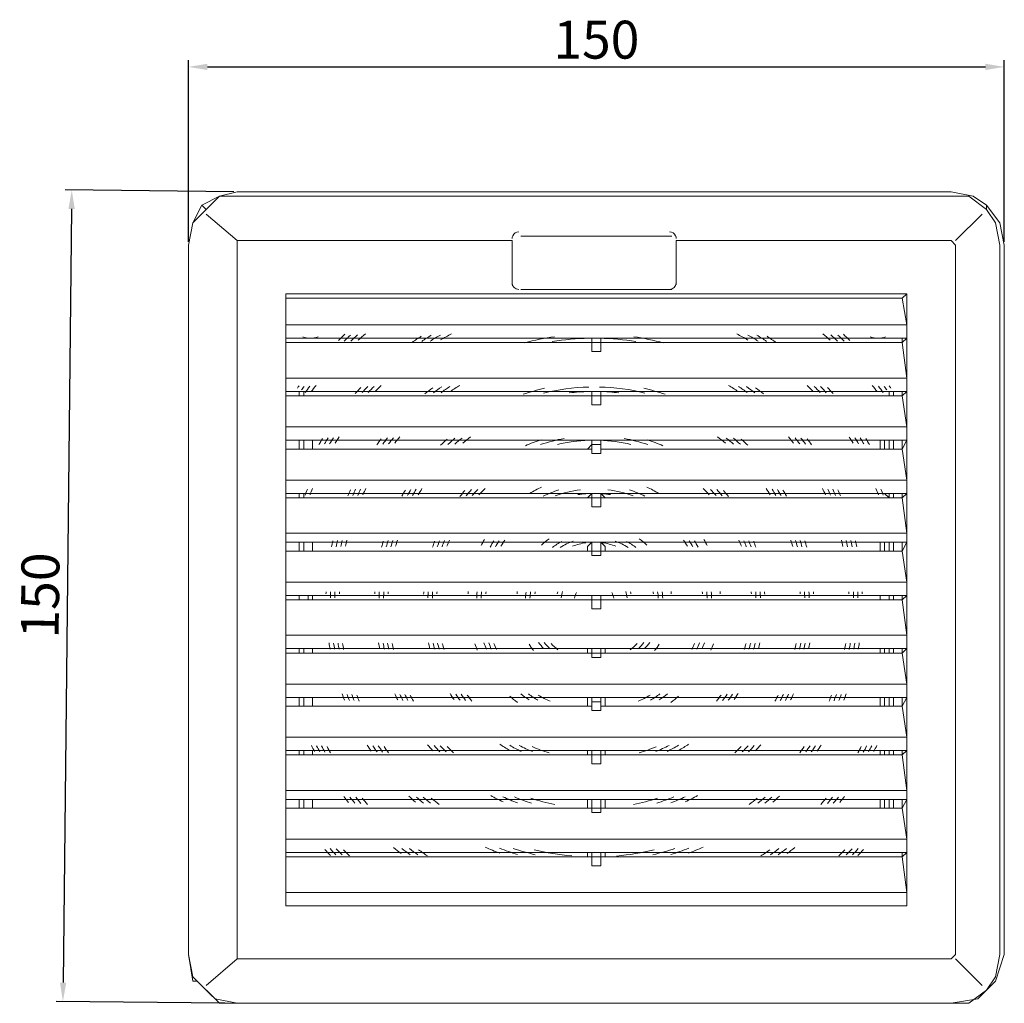
# Model space of a CAD drawing. Units: millimetres. Extents: x -196 to 285, y 72 to 264.
# Drawn here: x -196 to -14, y 72 to 254 of the extents above; entities that cross this region are included whole.
import ezdxf

# ---------------------------------------------------------------- set-up
doc = ezdxf.new("R2010")
doc.units = ezdxf.units.MM
doc.layers.get('0').update_dxf_attribs({"color": 255})
doc.styles.get("Standard").update_dxf_attribs({"font": 'win_eskd.shx', "width": 0.8, "oblique": 15, "bigfont": 'b_eskd.shx'})
doc.dimstyles.new('ISO-25', dxfattribs={"dimtxt": 3.5, "dimasz": 3.5, "dimexe": 1.25, "dimexo": 0.625, "dimtad": 1, "dimtxsty": 'Standard', "dimcen": 2.5, "dimadec": 0, "dimazin": 0, "dimtfac": 1, "dimtmove": 0, "dimatfit": 3, "dimfxl": 0, "dimarcsym": 0})

# ---------------------------------------------------------------- blocks, each defined once
blk = doc.blocks.new('*D2')
at = {"color": 0, "lineweight": -2}
for p, q in [((-164.62, 212.79), (-164.62, 246.33)), ((-13.92, 212.79), (-13.92, 246.33)), ((-161.12, 245.08), (-17.42, 245.08))]:
    blk.add_line(p, q, dxfattribs=at)
at = {"color": 0}
for points in [[(-161.12, 245.66), (-161.12, 244.5), (-164.62, 245.08)], [(-17.42, 245.66), (-17.42, 244.5), (-13.92, 245.08)]]:
    blk.add_solid(points, dxfattribs=at)
at = {"layer": 'Defpoints', "color": 0}
for p in [(-13.92, 245.08), (-164.62, 212.17), (-13.92, 212.17)]:
    blk.add_point(p, dxfattribs=at)
at = {"color": 0, "insert": (-89.27, 249.2), "char_height": 7, "attachment_point": 5, "rotation": 359.9999}
blk.add_mtext('150', dxfattribs=at)
blk = doc.blocks.new('*D3')
at = {"color": 0, "lineweight": -2}
for p, q in [((-156.24, 222), (-187.42, 222.34)), ((-186.21, 218.83), (-187.77, 75.94)), ((-157.88, 72.11), (-189.06, 72.45))]:
    blk.add_line(p, q, dxfattribs=at)
at = {"color": 0}
for points in [[(-186.79, 218.84), (-185.62, 218.82), (-186.17, 222.33)], [(-188.35, 75.95), (-187.19, 75.93), (-187.81, 72.44)]]:
    blk.add_solid(points, dxfattribs=at)
at = {"layer": 'Defpoints', "color": 0}
for p in [(-155.61, 221.99), (-187.81, 72.44), (-157.25, 72.11)]:
    blk.add_point(p, dxfattribs=at)
at = {"color": 0, "insert": (-191.11, 147.43), "char_height": 7, "attachment_point": 5, "rotation": 89.3738}
blk.add_mtext('150', dxfattribs=at)

msp = doc.modelspace()

# ---------------------------------------------------------------- linework, layer by layer
at = {"color": 0, "lineweight": 0, "flags": 128}
for points in [[(-164.622, 212.165), (-163.803, 216.261), (-162.165, 219.537), (-158.889, 221.175), (-155.613, 221.994)], [(-23.744, 221.994), (-155.613, 221.994)], [(-13.916, 212.165), (-14.735, 216.261), (-17.192, 219.537), (-19.65, 221.175), (-23.745, 221.994)], [(-155.613, 221.175), (-158.889, 221.175), (-161.346, 218.718), (-163.803, 216.261), (-164.622, 212.165)], [(-23.744, 221.175), (-155.613, 221.175)], [(-23.744, 221.175), (-20.468, 221.175), (-17.192, 218.718), (-15.554, 216.261), (-14.735, 212.165)], [(-162.165, 219.537), (-161.346, 218.718)], [(-17.192, 218.718), (-17.192, 219.537)], [(-155.613, 212.984), (-161.346, 217.899)], [(-18.011, 217.899), (-22.926, 212.985)], [(-155.613, 212.984), (-104.831, 212.984), (-104.831, 204.794)], [(-155.613, 212.984), (-155.613, 212.165)], [(-103.193, 213.803), (-75.345, 213.803)], [(-74.526, 204.794), (-74.526, 212.985), (-23.745, 212.985)], [(-23.744, 212.984), (-22.925, 212.165)], [(-164.622, 81.117), (-164.622, 212.166)], [(-164.622, 212.165), (-164.622, 81.116)], [(-155.613, 212.165), (-155.613, 81.116)], [(-22.925, 212.165), (-22.925, 81.116)], [(-14.735, 81.117), (-14.735, 212.166)], [(-13.916, 81.117), (-13.916, 212.166)], [(-75.345, 203.975), (-103.193, 203.975)], [(-146.603, 203.156), (-146.603, 202.337), (-146.603, 197.423), (-146.603, 194.966), (-146.603, 194.146), (-146.603, 187.594), (-146.603, 185.137), (-146.603, 184.318), (-146.603, 178.584), (-146.603, 176.127), (-146.603, 174.489), (-146.603, 168.756), (-146.603, 166.299), (-146.603, 165.479), (-146.603, 158.927), (-146.603, 157.289), (-146.603, 155.651), (-146.603, 149.917), (-146.603, 147.46), (-146.603, 146.641), (-146.603, 140.089), (-146.603, 137.632), (-146.603, 136.813), (-146.603, 131.079), (-146.603, 128.622), (-146.603, 126.984), (-146.603, 121.25), (-146.603, 118.793), (-146.603, 117.974), (-146.603, 111.422), (-146.603, 109.784), (-146.603, 108.146)], [(-146.603, 108.145), (-146.603, 102.412), (-146.603, 99.955), (-146.603, 99.136), (-146.603, 92.583), (-146.603, 90.126), (-146.603, 90.126), (-146.603, 203.156), (-31.935, 203.156), (-31.935, 90.126), (-146.603, 90.126)], [(-32.754, 202.337), (-88.45, 202.337), (-90.088, 202.337), (-146.603, 202.337)], [(-90.088, 202.337), (-90.088, 202.337)], [(-90.088, 202.337), (-88.45, 202.337)], [(-88.45, 202.337), (-88.45, 202.337)], [(-31.935, 203.156), (-32.754, 202.337), (-31.935, 197.423), (-31.935, 194.966), (-32.754, 194.146), (-31.935, 187.594), (-31.935, 185.137), (-32.754, 184.318), (-31.935, 178.584), (-31.935, 176.127), (-32.754, 174.489), (-31.935, 168.756), (-31.935, 166.299), (-32.754, 165.479), (-31.935, 158.927), (-31.935, 157.289), (-32.754, 155.651), (-31.935, 149.917), (-31.935, 147.46), (-32.754, 146.641), (-31.935, 140.089), (-31.935, 137.632), (-32.754, 136.813), (-31.935, 131.079), (-31.935, 128.622), (-32.754, 126.984), (-31.935, 121.25), (-31.935, 118.793), (-32.754, 117.974), (-31.935, 111.422), (-31.935, 109.784), (-32.754, 108.146)], [(-146.603, 197.423), (-31.935, 197.423)], [(-88.45, 194.965), (-90.088, 194.965), (-146.603, 194.965), (-146.603, 194.146)], [(-146.603, 194.965), (-146.603, 194.965)], [(-88.45, 194.146), (-90.088, 194.146), (-90.088, 194.965)], [(-88.45, 194.146), (-88.45, 194.965)], [(-88.45, 194.965), (-32.754, 194.965), (-31.935, 194.965)], [(-32.754, 194.965), (-32.754, 194.146)], [(-146.603, 194.146), (-90.088, 194.146)], [(-90.088, 194.146), (-90.088, 192.508)], [(-88.45, 194.146), (-88.45, 192.508)], [(-88.45, 194.146), (-32.754, 194.146)], [(-88.45, 192.508), (-90.088, 192.508)], [(-146.603, 187.594), (-31.935, 187.594)], [(-88.45, 185.137), (-90.088, 185.137), (-146.603, 185.137), (-146.603, 184.318)], [(-146.603, 185.137), (-146.603, 185.137)], [(-146.603, 184.318), (-90.088, 184.318)], [(-144.146, 184.318), (-144.146, 185.137)], [(-143.327, 184.318), (-143.327, 185.137)], [(-90.088, 184.318), (-90.088, 185.137)], [(-90.088, 184.318), (-88.45, 184.318), (-88.45, 185.137)], [(-90.088, 184.318), (-90.088, 182.68)], [(-88.45, 185.137), (-32.754, 185.137), (-31.935, 185.137)], [(-88.45, 184.318), (-88.45, 182.68)], [(-88.45, 184.318), (-32.754, 184.318)], [(-35.212, 184.318), (-35.212, 185.137)], [(-34.393, 184.318), (-34.393, 185.137)], [(-32.754, 185.137), (-32.754, 184.318)], [(-90.088, 182.68), (-88.45, 182.68)], [(-146.603, 178.584), (-31.935, 178.584)], [(-88.45, 176.127), (-90.088, 176.127), (-146.603, 176.127), (-146.603, 174.489)], [(-146.603, 176.127), (-146.603, 176.127)], [(-144.146, 176.127), (-144.146, 174.489)], [(-144.146, 174.489), (-144.146, 176.127)], [(-143.327, 174.489), (-143.327, 176.127)], [(-141.689, 176.127), (-141.689, 174.489)], [(-90.907, 174.489), (-90.088, 175.308)], [(-90.088, 175.308), (-90.088, 176.127)], [(-90.088, 175.308), (-88.45, 175.308), (-88.45, 176.127)], [(-90.088, 175.308), (-90.088, 173.67)], [(-88.45, 176.127), (-32.754, 176.127), (-31.935, 176.127)], [(-88.45, 175.308), (-88.45, 173.67)], [(-88.45, 174.489), (-88.45, 175.308)], [(-36.85, 176.127), (-36.85, 174.489)], [(-36.031, 176.127), (-36.031, 174.489)], [(-35.212, 174.489), (-35.212, 176.127)], [(-34.393, 174.489), (-34.393, 176.127)], [(-32.754, 176.127), (-32.754, 174.489)], [(-146.603, 174.489), (-90.088, 174.489)], [(-90.088, 173.67), (-88.45, 173.67)], [(-88.45, 174.489), (-32.754, 174.489)], [(-146.603, 168.755), (-31.935, 168.755)], [(-146.603, 165.479), (-146.603, 166.298)], [(-146.603, 166.298), (-146.603, 166.298), (-90.088, 166.298), (-88.45, 166.298)], [(-144.146, 166.298), (-144.146, 165.479)], [(-144.146, 165.479), (-144.146, 166.298)], [(-143.327, 165.479), (-143.327, 166.298)], [(-90.907, 165.479), (-90.088, 166.298)], [(-90.088, 165.479), (-90.088, 166.298)], [(-90.088, 165.479), (-88.45, 165.479), (-88.45, 166.298)], [(-88.45, 166.298), (-32.754, 166.298), (-31.935, 166.298)], [(-87.631, 165.479), (-88.45, 166.298)], [(-35.212, 165.479), (-36.031, 166.298)], [(-35.212, 165.479), (-35.212, 166.298)], [(-34.393, 165.479), (-34.393, 166.298)], [(-32.754, 165.479), (-32.754, 166.298)], [(-90.088, 165.479), (-146.603, 165.479)], [(-90.907, 165.479), (-90.907, 165.479)], [(-90.088, 165.479), (-90.088, 163.841)], [(-90.088, 163.841), (-88.45, 163.841)], [(-88.45, 165.479), (-88.45, 163.841)], [(-32.754, 165.479), (-88.45, 165.479)], [(-87.631, 165.479), (-87.631, 165.479)], [(-146.603, 158.927), (-31.935, 158.927)], [(-146.603, 157.289), (-146.603, 155.651)], [(-146.603, 157.289), (-146.603, 157.289), (-90.088, 157.289), (-88.45, 157.289)], [(-144.146, 157.289), (-144.146, 155.651)], [(-144.146, 155.651), (-144.146, 157.289)], [(-143.327, 155.651), (-143.327, 157.289)], [(-141.689, 157.289), (-141.689, 155.651)], [(-90.907, 156.47), (-90.088, 157.289)], [(-90.907, 156.47), (-90.907, 155.651)], [(-90.088, 155.651), (-90.088, 157.289)], [(-90.088, 155.651), (-88.45, 155.651), (-88.45, 157.289)], [(-88.45, 157.289), (-32.754, 157.289), (-31.935, 157.289)], [(-87.631, 156.47), (-88.45, 157.289)], [(-87.631, 156.47), (-87.631, 155.651)], [(-36.85, 157.289), (-36.85, 155.651)], [(-36.031, 157.289), (-36.031, 155.651)], [(-35.212, 155.651), (-35.212, 157.289)], [(-34.393, 155.651), (-34.393, 157.289)], [(-32.754, 157.289), (-32.754, 155.651)], [(-90.088, 155.651), (-146.603, 155.651)], [(-90.088, 155.651), (-90.088, 154.832)], [(-90.088, 154.831), (-88.45, 154.831)], [(-88.45, 155.651), (-88.45, 154.832)], [(-32.754, 155.651), (-88.45, 155.651)], [(-146.603, 149.917), (-31.935, 149.917)], [(-88.45, 147.46), (-90.088, 147.46), (-146.603, 147.46), (-146.603, 146.641)], [(-146.603, 147.46), (-146.603, 147.46)], [(-144.146, 147.46), (-144.146, 146.641)], [(-144.146, 147.46), (-144.146, 146.641)], [(-142.508, 146.641), (-142.508, 147.46)], [(-141.689, 146.641), (-141.689, 146.641), (-141.689, 147.46)], [(-32.754, 146.641), (-88.45, 146.641), (-90.088, 146.641), (-90.088, 147.46)], [(-88.45, 146.641), (-88.45, 147.46)], [(-88.45, 147.46), (-32.754, 147.46), (-31.935, 147.46)], [(-36.85, 147.46), (-36.85, 146.641), (-36.85, 146.641)], [(-36.85, 146.641), (-36.85, 147.46)], [(-35.212, 147.46), (-35.212, 146.641)], [(-34.393, 146.641), (-34.393, 147.46)], [(-32.754, 147.46), (-34.392, 147.46), (-34.392, 147.46), (-34.392, 147.46), (-34.392, 147.46)], [(-32.754, 147.46), (-32.754, 146.641)], [(-90.088, 146.641), (-146.603, 146.641)], [(-139.232, 146.641), (-141.689, 146.641)], [(-138.413, 146.641), (-139.232, 146.641)], [(-136.775, 146.641), (-135.956, 146.641)], [(-130.222, 146.641), (-135.956, 146.641)], [(-129.403, 146.641), (-130.222, 146.641)], [(-127.765, 146.641), (-126.946, 146.641)], [(-121.212, 146.641), (-126.946, 146.641)], [(-120.393, 146.641), (-121.212, 146.641)], [(-118.755, 146.641), (-117.936, 146.641)], [(-112.203, 146.641), (-117.936, 146.641)], [(-111.384, 146.641), (-112.203, 146.641)], [(-109.746, 146.641), (-108.927, 146.641)], [(-103.193, 146.641), (-108.927, 146.641)], [(-102.374, 146.641), (-103.193, 146.641)], [(-100.736, 146.641), (-99.917, 146.641)], [(-95.822, 146.641), (-99.917, 146.641)], [(-95.822, 146.641), (-95.822, 146.641)], [(-90.088, 146.641), (-90.088, 145.003)], [(-88.45, 146.641), (-88.45, 145.003)], [(-83.536, 146.641), (-82.717, 146.641)], [(-82.717, 146.641), (-78.621, 146.641)], [(-77.803, 146.641), (-78.622, 146.641)], [(-76.164, 146.641), (-75.345, 146.641)], [(-75.345, 146.641), (-69.612, 146.641)], [(-68.793, 146.641), (-69.612, 146.641)], [(-67.155, 146.641), (-66.336, 146.641)], [(-66.336, 146.641), (-60.602, 146.641)], [(-59.783, 146.641), (-60.602, 146.641)], [(-58.145, 146.641), (-57.326, 146.641)], [(-57.326, 146.641), (-51.593, 146.641)], [(-50.774, 146.641), (-51.593, 146.641)], [(-49.135, 146.641), (-48.316, 146.641)], [(-48.316, 146.641), (-42.583, 146.641)], [(-41.764, 146.641), (-42.583, 146.641)], [(-40.126, 146.641), (-39.307, 146.641)], [(-39.307, 146.641), (-36.85, 146.641)], [(-90.088, 145.003), (-88.45, 145.003)], [(-146.603, 140.089), (-31.935, 140.089)], [(-88.45, 137.631), (-90.088, 137.631), (-146.603, 137.631), (-146.603, 136.812)], [(-146.603, 137.631), (-146.603, 137.631)], [(-90.088, 136.812), (-146.603, 136.812)], [(-144.146, 137.631), (-144.146, 136.812)], [(-144.146, 137.631), (-144.146, 136.812)], [(-143.327, 136.812), (-143.327, 137.631)], [(-141.689, 137.631), (-141.689, 136.812)], [(-90.907, 137.631), (-90.907, 136.812)], [(-32.754, 136.812), (-88.45, 136.812), (-90.088, 136.812), (-90.088, 137.631)], [(-90.088, 136.812), (-90.088, 135.993)], [(-88.45, 136.812), (-88.45, 137.631)], [(-88.45, 137.631), (-32.754, 137.631), (-31.935, 137.631)], [(-88.45, 136.812), (-88.45, 135.993)], [(-87.631, 137.631), (-87.631, 136.812)], [(-36.85, 137.631), (-36.85, 136.812)], [(-36.031, 137.631), (-36.031, 136.812)], [(-35.212, 136.812), (-35.212, 137.631)], [(-34.393, 137.631), (-34.393, 136.812)], [(-32.754, 136.812), (-32.754, 137.631)], [(-90.088, 135.993), (-88.45, 135.993)], [(-146.603, 131.079), (-31.935, 131.079)], [(-146.603, 126.984), (-146.603, 128.622)], [(-146.603, 128.622), (-146.603, 128.622), (-90.088, 128.622), (-88.45, 128.622)], [(-144.146, 128.622), (-144.146, 126.984)], [(-144.146, 128.622), (-144.146, 126.984)], [(-143.327, 126.984), (-143.327, 128.622)], [(-141.689, 128.622), (-141.689, 126.984)], [(-90.907, 128.622), (-90.907, 126.984)], [(-88.45, 127.803), (-90.088, 127.803), (-90.088, 128.622)], [(-90.088, 127.803), (-90.088, 126.165)], [(-88.45, 127.803), (-88.45, 128.622)], [(-88.45, 128.622), (-32.754, 128.622), (-31.935, 128.622)], [(-88.45, 127.803), (-88.45, 126.165)], [(-87.631, 128.622), (-87.631, 126.984)], [(-36.85, 128.622), (-36.85, 126.984)], [(-36.031, 128.622), (-36.031, 126.984)], [(-35.212, 126.984), (-35.212, 128.622)], [(-34.393, 128.622), (-34.393, 126.984)], [(-32.754, 126.984), (-32.754, 128.622)], [(-90.088, 126.984), (-146.603, 126.984)], [(-90.088, 126.165), (-88.45, 126.165)], [(-32.754, 126.984), (-88.45, 126.984)], [(-146.603, 121.25), (-31.935, 121.25)], [(-146.603, 118.793), (-146.603, 117.974)], [(-146.603, 118.793), (-146.603, 118.793), (-90.088, 118.793), (-88.45, 118.793)], [(-144.146, 118.793), (-144.146, 117.974)], [(-144.146, 118.793), (-144.146, 117.974)], [(-143.327, 117.974), (-143.327, 118.793)], [(-141.689, 118.793), (-141.689, 117.974)], [(-141.689, 118.793), (-141.689, 118.793)], [(-90.907, 118.793), (-90.907, 117.974)], [(-32.754, 117.974), (-88.45, 117.974), (-90.088, 117.974), (-90.088, 118.793)], [(-88.45, 117.974), (-88.45, 118.793)], [(-88.45, 118.793), (-32.754, 118.793), (-31.935, 118.793)], [(-87.631, 118.793), (-87.631, 117.974)], [(-36.85, 118.793), (-36.85, 117.974)], [(-36.85, 118.793), (-36.85, 118.793)], [(-36.031, 118.793), (-36.031, 117.974)], [(-35.212, 117.974), (-35.212, 118.793)], [(-34.393, 118.793), (-34.393, 117.974)], [(-32.754, 118.793), (-32.754, 117.974)], [(-146.603, 117.974), (-90.088, 117.974)], [(-90.088, 117.974), (-90.088, 116.336)], [(-88.45, 117.974), (-88.45, 116.336)], [(-90.088, 116.336), (-88.45, 116.336)], [(-146.603, 111.421), (-31.935, 111.421)], [(-146.603, 108.145), (-146.603, 109.783)], [(-146.603, 109.783), (-146.603, 109.783), (-90.088, 109.783), (-88.45, 109.783)], [(-144.146, 109.783), (-144.146, 108.145)], [(-144.146, 109.783), (-144.146, 108.145)], [(-143.327, 108.145), (-143.327, 109.783)], [(-141.689, 109.783), (-141.689, 108.145)], [(-90.907, 109.783), (-90.907, 108.145)], [(-90.088, 108.145), (-90.088, 109.783)], [(-90.088, 108.145), (-88.45, 108.145), (-88.45, 109.783)], [(-88.45, 109.783), (-32.754, 109.783), (-31.935, 109.783)], [(-87.631, 109.783), (-87.631, 108.145)], [(-36.85, 109.783), (-36.85, 108.145)], [(-36.031, 109.783), (-36.031, 108.145)], [(-35.212, 108.145), (-35.212, 109.783)], [(-34.393, 109.783), (-34.393, 108.145)], [(-32.754, 108.145), (-32.754, 109.783)], [(-146.603, 108.145), (-90.088, 108.145)], [(-90.088, 108.145), (-90.088, 107.326)], [(-90.088, 107.326), (-88.45, 107.326)], [(-88.45, 108.145), (-88.45, 107.326)], [(-88.45, 108.145), (-32.754, 108.145)], [(-32.754, 108.145), (-31.935, 102.412), (-31.935, 99.955), (-32.754, 99.136), (-31.935, 92.583), (-31.935, 90.126)], [(-146.603, 102.412), (-31.935, 102.412)], [(-88.45, 99.955), (-90.088, 99.955), (-146.603, 99.955), (-146.603, 99.136)], [(-146.603, 99.955), (-146.603, 99.955)], [(-146.603, 99.136), (-90.088, 99.136)], [(-90.907, 99.955), (-90.907, 99.136)], [(-90.088, 99.136), (-90.088, 99.955)], [(-90.088, 99.136), (-88.45, 99.136), (-88.45, 99.955)], [(-90.088, 99.136), (-90.088, 97.498)], [(-88.45, 99.955), (-32.754, 99.955), (-31.935, 99.955)], [(-88.45, 99.136), (-88.45, 97.498)], [(-88.45, 99.136), (-32.754, 99.136)], [(-87.631, 99.955), (-87.631, 99.136)], [(-32.754, 99.955), (-32.754, 99.136)], [(-90.088, 97.497), (-88.45, 97.497)], [(-146.603, 92.583), (-31.935, 92.583)], [(-31.935, 90.126), (-31.935, 90.126), (-146.603, 90.126)], [(-164.622, 81.117), (-163.803, 77.021), (-161.346, 74.564), (-158.889, 72.107), (-155.613, 72.107)], [(-155.613, 72.107), (-159.708, 72.926), (-162.984, 76.202), (-163.803, 76.202), (-164.622, 81.116)], [(-155.613, 80.298), (-161.346, 75.383)], [(-155.613, 81.117), (-155.613, 80.298)], [(-23.744, 80.298), (-155.613, 80.298)], [(-14.735, 81.117), (-15.554, 77.021), (-17.192, 74.564), (-20.469, 72.107), (-23.745, 72.107)], [(-13.916, 81.117), (-15.554, 76.202), (-15.554, 76.202), (-18.831, 72.926), (-23.745, 72.107)], [(-22.925, 81.117), (-23.745, 80.298)], [(-22.925, 80.298), (-18.011, 75.383)], [(-161.346, 74.564), (-161.346, 74.564)], [(-17.192, 74.564), (-17.192, 74.564)], [(-155.613, 72.107), (-23.745, 72.107)], [(-94.183, 72.107), (-104.831, 72.107), (-155.613, 72.107)], [(-23.744, 72.107), (-73.707, 72.107), (-84.355, 72.107), (-94.183, 72.107)]]:
    msp.add_lwpolyline(points, dxfattribs=at)
at = {"color": 0, "lineweight": 0}
for points in [[(-103.603, 214.622), (-104.086, 214.622), (-104.52, 214.344), (-104.717, 213.902)], [(-74.641, 213.902), (-74.838, 214.336), (-75.28, 214.623), (-75.763, 214.623)], [(-104.717, 213.902), (-104.789, 213.741), (-104.828, 213.568), (-104.828, 213.391)], [(-74.526, 213.394), (-74.526, 213.57), (-74.564, 213.744), (-74.637, 213.905)], [(-104.831, 205.203), (-104.831, 204.523), (-104.282, 203.983), (-103.611, 203.983)], [(-75.755, 203.975), (-75.075, 203.975), (-74.535, 204.524), (-74.535, 205.196)], [(-143.507, 195.244), (-142.603, 194.87), (-141.589, 194.87), (-140.686, 195.244)], [(-135.71, 195.702), (-136.111, 195.326), (-136.513, 194.949), (-136.906, 194.564)], [(-134.661, 195.547), (-135.063, 195.17), (-135.472, 194.793), (-135.874, 194.408)], [(-133.408, 195.58), (-133.826, 195.203), (-134.243, 194.826), (-134.653, 194.441)], [(-131.942, 195.768), (-132.385, 195.391), (-132.81, 195.015), (-133.245, 194.63)], [(-121.622, 195.317), (-122.187, 194.949), (-122.752, 194.572), (-123.301, 194.179)], [(-119.755, 195.522), (-120.353, 195.154), (-120.951, 194.777), (-121.54, 194.384)], [(-118.092, 195.555), (-118.731, 195.186), (-119.361, 194.81), (-119.984, 194.416)], [(-116.011, 195.776), (-116.699, 195.408), (-117.387, 195.031), (-118.051, 194.638)], [(-97.001, 195.244), (-98.836, 194.974), (-100.662, 194.597), (-102.456, 194.114)], [(-90.678, 194.957), (-92.933, 194.911), (-95.182, 194.708), (-97.411, 194.351)], [(-81.955, 194.351), (-84.183, 194.709), (-86.432, 194.911), (-88.687, 194.957)], [(-76.901, 194.105), (-78.695, 194.58), (-80.513, 194.965), (-82.356, 195.235)], [(-61.298, 194.629), (-61.97, 195.022), (-62.658, 195.407), (-63.337, 195.768)], [(-59.374, 194.417), (-59.996, 194.81), (-60.627, 195.187), (-61.266, 195.555)], [(-57.818, 194.384), (-58.407, 194.777), (-59.005, 195.154), (-59.611, 195.522)], [(-56.056, 194.179), (-56.613, 194.564), (-57.17, 194.949), (-57.735, 195.318)], [(-46.113, 194.629), (-46.539, 195.014), (-46.973, 195.391), (-47.415, 195.768)], [(-44.704, 194.441), (-45.105, 194.826), (-45.531, 195.203), (-45.949, 195.579)], [(-43.476, 194.417), (-43.877, 194.802), (-44.278, 195.179), (-44.688, 195.555)], [(-42.452, 194.564), (-42.845, 194.949), (-43.246, 195.326), (-43.647, 195.703)], [(-38.668, 195.244), (-37.764, 194.87), (-36.75, 194.87), (-35.847, 195.244)], [(-144.171, 186.185), (-144.277, 186.046), (-144.383, 185.898), (-144.482, 185.759)], [(-143.245, 186.062), (-143.4, 185.849), (-143.564, 185.628), (-143.72, 185.415)], [(-142.205, 186.087), (-142.491, 185.71), (-142.77, 185.325), (-143.048, 184.948)], [(-141.058, 186.234), (-141.353, 185.857), (-141.64, 185.472), (-141.926, 185.096)], [(-132.785, 185.874), (-133.129, 185.497), (-133.465, 185.12), (-133.801, 184.743)], [(-131.5, 186.046), (-131.86, 185.669), (-132.212, 185.292), (-132.556, 184.907)], [(-130.345, 186.071), (-130.714, 185.694), (-131.074, 185.317), (-131.426, 184.932)], [(-129.01, 186.242), (-129.395, 185.866), (-129.772, 185.489), (-130.14, 185.104)], [(-119.492, 185.808), (-119.976, 185.44), (-120.459, 185.063), (-120.934, 184.678)], [(-117.838, 186.005), (-118.354, 185.636), (-118.87, 185.26), (-119.378, 184.875)], [(-116.347, 186.037), (-116.896, 185.669), (-117.437, 185.292), (-117.969, 184.899)], [(-114.504, 186.251), (-115.094, 185.882), (-115.683, 185.497), (-116.257, 185.112)], [(-98.844, 185.726), (-100.179, 185.415), (-101.489, 185.038), (-102.792, 184.596)], [(-90.67, 185.939), (-93.501, 185.869), (-96.315, 185.495), (-99.065, 184.826)], [(-80.293, 184.833), (-83.043, 185.503), (-85.858, 185.876), (-88.689, 185.947)], [(-76.565, 184.596), (-77.859, 185.038), (-79.178, 185.415), (-80.513, 185.726)], [(-63.092, 185.104), (-63.657, 185.497), (-64.255, 185.882), (-64.845, 186.242)], [(-61.388, 184.907), (-61.921, 185.3), (-62.461, 185.677), (-63.01, 186.046)], [(-59.988, 184.875), (-60.496, 185.26), (-61.012, 185.645), (-61.528, 186.013)], [(-58.415, 184.678), (-58.89, 185.063), (-59.373, 185.439), (-59.857, 185.808)], [(-49.218, 185.104), (-49.586, 185.489), (-49.963, 185.874), (-50.348, 186.242)], [(-47.931, 184.932), (-48.291, 185.317), (-48.652, 185.694), (-49.012, 186.07)], [(-46.801, 184.899), (-47.145, 185.284), (-47.497, 185.661), (-47.857, 186.038)], [(-45.556, 184.744), (-45.892, 185.128), (-46.228, 185.505), (-46.572, 185.874)], [(-37.431, 185.096), (-37.718, 185.481), (-37.996, 185.858), (-38.299, 186.234)], [(-36.309, 184.948), (-36.587, 185.333), (-36.874, 185.71), (-37.153, 186.087)], [(-35.637, 185.415), (-35.793, 185.636), (-35.957, 185.849), (-36.112, 186.062)], [(-34.875, 185.759), (-34.982, 185.907), (-35.08, 186.046), (-35.187, 186.185)], [(-90.678, 185.12), (-91.878, 185.09), (-93.076, 185.004), (-94.266, 184.862)], [(-85.1, 184.866), (-86.291, 185.007), (-87.487, 185.093), (-88.685, 185.124)], [(-139.854, 176.43), (-140.075, 176.053), (-140.296, 175.676), (-140.518, 175.3)], [(-138.814, 176.561), (-139.043, 176.184), (-139.273, 175.808), (-139.502, 175.423)], [(-137.839, 176.577), (-138.077, 176.201), (-138.306, 175.824), (-138.535, 175.439)], [(-136.783, 176.717), (-137.02, 176.34), (-137.266, 175.955), (-137.503, 175.578)], [(-127.847, 176.537), (-128.142, 176.16), (-128.436, 175.783), (-128.723, 175.406)], [(-126.774, 176.561), (-127.077, 176.184), (-127.38, 175.808), (-127.667, 175.423)], [(-125.578, 176.717), (-125.897, 176.34), (-126.208, 175.955), (-126.519, 175.578)], [(-115.405, 176.496), (-115.839, 176.127), (-116.265, 175.75), (-116.683, 175.357)], [(-114.087, 176.528), (-114.545, 176.16), (-114.996, 175.783), (-115.43, 175.39)], [(-112.498, 176.725), (-112.981, 176.356), (-113.472, 175.971), (-113.956, 175.586)], [(-95.199, 176.447), (-96.682, 176.176), (-98.14, 175.8), (-99.565, 175.316)], [(-79.793, 175.316), (-81.218, 175.799), (-82.676, 176.176), (-84.158, 176.446)], [(-65.41, 175.578), (-65.885, 175.972), (-66.368, 176.357), (-66.868, 176.717)], [(-63.927, 175.39), (-64.37, 175.783), (-64.82, 176.16), (-65.279, 176.529)], [(-62.674, 175.365), (-63.092, 175.75), (-63.518, 176.135), (-63.952, 176.504)], [(-52.846, 175.578), (-53.157, 175.963), (-53.468, 176.348), (-53.788, 176.717)], [(-51.683, 175.423), (-51.977, 175.808), (-52.28, 176.184), (-52.575, 176.561)], [(-50.634, 175.398), (-50.921, 175.783), (-51.199, 176.16), (-51.51, 176.528)], [(-41.854, 175.57), (-42.091, 175.955), (-42.329, 176.332), (-42.575, 176.709)], [(-40.822, 175.439), (-41.051, 175.824), (-41.28, 176.201), (-41.518, 176.578)], [(-39.855, 175.423), (-40.077, 175.808), (-40.306, 176.184), (-40.543, 176.561)], [(-38.84, 175.3), (-39.053, 175.677), (-39.274, 176.053), (-39.503, 176.43)], [(-129.002, 176.389), (-129.288, 176.012), (-129.567, 175.636), (-129.845, 175.259)], [(-116.855, 176.315), (-117.257, 175.947), (-117.658, 175.57), (-118.051, 175.185)], [(-99.45, 176.217), (-100.449, 175.898), (-101.432, 175.513), (-102.39, 175.095)], [(-90.67, 176.111), (-92.621, 176.045), (-94.562, 175.79), (-96.463, 175.347)], [(-82.897, 175.349), (-84.797, 175.792), (-86.737, 176.048), (-88.688, 176.112)], [(-76.967, 175.087), (-77.925, 175.513), (-78.908, 175.881), (-79.907, 176.209)], [(-61.307, 175.194), (-61.7, 175.578), (-62.101, 175.955), (-62.502, 176.324)], [(-49.512, 175.258), (-49.791, 175.643), (-50.069, 176.02), (-50.356, 176.389)], [(-99.393, 167.453), (-100.146, 167.109), (-100.883, 166.724), (-101.596, 166.298)], [(-77.753, 166.298), (-78.466, 166.724), (-79.203, 167.109), (-79.957, 167.453)], [(-142.647, 167.093), (-142.794, 166.716), (-142.942, 166.339), (-143.081, 165.954)], [(-141.722, 167.183), (-141.877, 166.806), (-142.025, 166.422), (-142.164, 166.045)], [(-134.686, 166.954), (-134.858, 166.577), (-135.03, 166.2), (-135.185, 165.823)], [(-133.736, 167.06), (-133.916, 166.683), (-134.088, 166.306), (-134.252, 165.921)], [(-132.818, 167.077), (-132.999, 166.7), (-133.179, 166.323), (-133.351, 165.938)], [(-131.852, 167.191), (-132.04, 166.814), (-132.22, 166.429), (-132.401, 166.053)], [(-124.554, 166.912), (-124.776, 166.544), (-124.988, 166.167), (-125.201, 165.782)], [(-123.514, 167.035), (-123.743, 166.659), (-123.972, 166.282), (-124.185, 165.897)], [(-122.539, 167.06), (-122.777, 166.683), (-123.006, 166.306), (-123.236, 165.921)], [(-121.482, 167.191), (-121.72, 166.814), (-121.966, 166.438), (-122.203, 166.053)], [(-113.546, 166.839), (-113.866, 166.471), (-114.169, 166.094), (-114.472, 165.717)], [(-112.309, 167.003), (-112.645, 166.634), (-112.981, 166.258), (-113.3, 165.873)], [(-111.163, 167.027), (-111.523, 166.659), (-111.867, 166.282), (-112.203, 165.889)], [(-109.819, 167.199), (-110.204, 166.83), (-110.581, 166.446), (-110.95, 166.061)], [(-96.215, 166.929), (-97.189, 166.618), (-98.148, 166.241), (-99.073, 165.799)], [(-92.218, 166.962), (-93.815, 166.765), (-95.388, 166.396), (-96.895, 165.831)], [(-91.186, 166.241), (-91.693, 166.202), (-92.2, 166.145), (-92.703, 166.069)], [(-86.656, 166.069), (-87.16, 166.146), (-87.666, 166.204), (-88.174, 166.241)], [(-82.463, 165.831), (-83.97, 166.388), (-85.543, 166.765), (-87.123, 166.962)], [(-80.293, 165.799), (-81.218, 166.241), (-82.168, 166.618), (-83.151, 166.929)], [(-68.408, 166.053), (-68.776, 166.446), (-69.136, 166.823), (-69.538, 167.191)], [(-67.155, 165.889), (-67.491, 166.274), (-67.843, 166.651), (-68.195, 167.027)], [(-66.057, 165.864), (-66.377, 166.249), (-66.704, 166.626), (-67.048, 166.995)], [(-64.886, 165.717), (-65.189, 166.102), (-65.492, 166.47), (-65.812, 166.839)], [(-57.154, 166.053), (-57.392, 166.438), (-57.629, 166.814), (-57.875, 167.191)], [(-56.122, 165.922), (-56.343, 166.307), (-56.58, 166.684), (-56.818, 167.06)], [(-55.164, 165.897), (-55.385, 166.282), (-55.606, 166.659), (-55.835, 167.035)], [(-54.165, 165.783), (-54.369, 166.159), (-54.59, 166.536), (-54.812, 166.913)], [(-46.957, 166.044), (-47.137, 166.429), (-47.317, 166.806), (-47.505, 167.183)], [(-46.007, 165.946), (-46.179, 166.331), (-46.359, 166.708), (-46.539, 167.084)], [(-45.097, 165.922), (-45.269, 166.299), (-45.441, 166.684), (-45.613, 167.06)], [(-44.163, 165.831), (-44.319, 166.208), (-44.483, 166.585), (-44.663, 166.962)], [(-37.185, 166.044), (-37.332, 166.429), (-37.48, 166.806), (-37.627, 167.183)], [(-36.276, 165.954), (-36.415, 166.331), (-36.563, 166.716), (-36.71, 167.093)], [(-137.929, 157.526), (-138.017, 157.151), (-138.1, 156.776), (-138.18, 156.399)], [(-137.069, 157.584), (-137.159, 157.206), (-137.245, 156.828), (-137.326, 156.449)], [(-136.225, 157.6), (-136.315, 157.223), (-136.405, 156.838), (-136.487, 156.461)], [(-135.366, 157.657), (-135.464, 157.272), (-135.554, 156.896), (-135.636, 156.519)], [(-128.625, 157.502), (-128.731, 157.125), (-128.838, 156.748), (-128.936, 156.371)], [(-127.748, 157.576), (-127.863, 157.199), (-127.97, 156.822), (-128.068, 156.437)], [(-126.888, 157.584), (-127.003, 157.207), (-127.109, 156.83), (-127.208, 156.445)], [(-126.012, 157.657), (-126.135, 157.281), (-126.241, 156.896), (-126.356, 156.519)], [(-119.14, 157.461), (-119.279, 157.092), (-119.418, 156.715), (-119.541, 156.339)], [(-118.231, 157.551), (-118.378, 157.174), (-118.518, 156.797), (-118.657, 156.42)], [(-117.347, 157.567), (-117.502, 157.191), (-117.65, 156.814), (-117.781, 156.437)], [(-116.413, 157.666), (-116.568, 157.289), (-116.724, 156.904), (-116.872, 156.527)], [(-109.95, 157.805), (-110.163, 157.428), (-110.376, 157.035), (-110.573, 156.65)], [(-108.222, 157.518), (-108.443, 157.15), (-108.665, 156.773), (-108.861, 156.388)], [(-107.247, 157.535), (-107.485, 157.166), (-107.714, 156.789), (-107.927, 156.404)], [(-106.166, 157.666), (-106.428, 157.289), (-106.674, 156.912), (-106.895, 156.527)], [(-98.001, 157.903), (-98.5, 157.543), (-98.975, 157.158), (-99.434, 156.732)], [(-95.666, 157.428), (-96.272, 157.109), (-96.853, 156.724), (-97.402, 156.306)], [(-93.578, 157.452), (-94.405, 157.166), (-95.191, 156.789), (-95.937, 156.33)], [(-91.186, 157.182), (-92.037, 157.068), (-92.865, 156.847), (-93.667, 156.544)], [(-85.69, 156.543), (-86.493, 156.855), (-87.32, 157.068), (-88.172, 157.182)], [(-83.421, 156.331), (-84.166, 156.789), (-84.953, 157.166), (-85.772, 157.453)], [(-81.955, 156.306), (-82.503, 156.724), (-83.085, 157.1), (-83.691, 157.428)], [(-79.924, 156.732), (-80.374, 157.149), (-80.858, 157.543), (-81.357, 157.903)], [(-72.454, 156.527), (-72.683, 156.92), (-72.929, 157.297), (-73.183, 157.665)], [(-71.438, 156.404), (-71.651, 156.789), (-71.881, 157.166), (-72.118, 157.535)], [(-70.496, 156.388), (-70.701, 156.773), (-70.914, 157.149), (-71.135, 157.518)], [(-68.785, 156.642), (-68.981, 157.035), (-69.186, 157.42), (-69.407, 157.797)], [(-62.486, 156.519), (-62.633, 156.904), (-62.781, 157.281), (-62.945, 157.657)], [(-61.577, 156.428), (-61.716, 156.813), (-61.864, 157.19), (-62.011, 157.559)], [(-60.701, 156.421), (-60.832, 156.797), (-60.979, 157.182), (-61.126, 157.551)], [(-59.808, 156.338), (-59.939, 156.715), (-60.07, 157.092), (-60.209, 157.461)], [(-53.009, 156.511), (-53.116, 156.896), (-53.231, 157.273), (-53.353, 157.649)], [(-52.141, 156.445), (-52.248, 156.822), (-52.354, 157.207), (-52.461, 157.584)], [(-51.29, 156.437), (-51.388, 156.814), (-51.494, 157.199), (-51.609, 157.575)], [(-50.421, 156.38), (-50.519, 156.756), (-50.626, 157.133), (-50.732, 157.51)], [(-43.721, 156.511), (-43.795, 156.896), (-43.901, 157.273), (-43.991, 157.649)], [(-42.869, 156.453), (-42.943, 156.838), (-43.041, 157.215), (-43.132, 157.592)], [(-42.026, 156.453), (-42.1, 156.83), (-42.181, 157.207), (-42.28, 157.592)], [(-41.182, 156.404), (-41.261, 156.781), (-41.344, 157.156), (-41.432, 157.531)], [(-139.199, 148.107), (-139.204, 147.979), (-139.208, 147.851), (-139.212, 147.722)], [(-138.38, 148.115), (-138.395, 147.736), (-138.405, 147.356), (-138.411, 146.976)], [(-137.553, 148.115), (-137.568, 147.736), (-137.578, 147.356), (-137.584, 146.977)], [(-136.733, 148.123), (-136.739, 147.994), (-136.744, 147.864), (-136.747, 147.735)], [(-130.181, 148.099), (-130.186, 147.972), (-130.192, 147.845), (-130.197, 147.719)], [(-129.362, 148.107), (-129.379, 147.729), (-129.392, 147.351), (-129.399, 146.973)], [(-128.535, 148.107), (-128.553, 147.729), (-128.566, 147.35), (-128.573, 146.97)], [(-127.716, 148.123), (-127.722, 147.994), (-127.728, 147.865), (-127.733, 147.736)], [(-121.155, 148.091), (-121.163, 147.964), (-121.169, 147.837), (-121.175, 147.71)], [(-120.336, 148.107), (-120.359, 147.73), (-120.375, 147.352), (-120.384, 146.975)], [(-119.517, 148.107), (-119.541, 147.73), (-119.557, 147.352), (-119.567, 146.974)], [(-118.698, 148.123), (-118.706, 147.994), (-118.714, 147.865), (-118.72, 147.736)], [(-112.94, 148.148), (-112.95, 148.017), (-112.959, 147.886), (-112.968, 147.755)], [(-111.302, 148.099), (-111.334, 147.723), (-111.356, 147.346), (-111.37, 146.969)], [(-110.483, 148.099), (-110.517, 147.724), (-110.54, 147.347), (-110.554, 146.97)], [(-109.655, 148.123), (-109.668, 147.994), (-109.678, 147.864), (-109.689, 147.734)], [(-103.881, 148.164), (-103.899, 148.033), (-103.915, 147.901), (-103.929, 147.769)], [(-102.235, 148.082), (-102.289, 147.711), (-102.328, 147.338), (-102.349, 146.963)], [(-101.408, 148.091), (-101.467, 147.719), (-101.508, 147.345), (-101.53, 146.969)], [(-100.572, 148.132), (-100.594, 148.003), (-100.614, 147.873), (-100.633, 147.743)], [(-96.387, 148.107), (-96.422, 147.98), (-96.455, 147.852), (-96.482, 147.722)], [(-95.502, 148.189), (-95.631, 147.805), (-95.721, 147.409), (-95.773, 147.007)], [(-92.93, 147.968), (-93.107, 147.639), (-93.232, 147.284), (-93.302, 146.917)], [(-86.059, 146.919), (-86.128, 147.286), (-86.254, 147.641), (-86.43, 147.97)], [(-83.585, 147.001), (-83.636, 147.403), (-83.727, 147.799), (-83.856, 148.183)], [(-82.881, 147.722), (-82.909, 147.852), (-82.941, 147.98), (-82.977, 148.107)], [(-78.728, 147.738), (-78.746, 147.868), (-78.766, 147.998), (-78.788, 148.127)], [(-77.827, 146.968), (-77.85, 147.344), (-77.891, 147.719), (-77.95, 148.091)], [(-77.008, 146.968), (-77.029, 147.344), (-77.067, 147.717), (-77.122, 148.088)], [(-75.427, 147.772), (-75.441, 147.903), (-75.457, 148.036), (-75.475, 148.167)], [(-69.669, 147.738), (-69.679, 147.868), (-69.689, 147.998), (-69.703, 148.127)], [(-68.809, 146.968), (-68.822, 147.346), (-68.846, 147.724), (-68.88, 148.1)], [(-67.982, 146.968), (-67.995, 147.346), (-68.017, 147.723), (-68.05, 148.099)], [(-66.385, 147.755), (-66.393, 147.886), (-66.403, 148.017), (-66.414, 148.148)], [(-60.643, 147.738), (-60.649, 147.867), (-60.657, 147.996), (-60.665, 148.125)], [(-59.791, 146.977), (-59.801, 147.355), (-59.817, 147.733), (-59.841, 148.11)], [(-58.972, 146.977), (-58.982, 147.354), (-58.998, 147.732), (-59.021, 148.11)], [(-58.178, 147.706), (-58.184, 147.833), (-58.19, 147.96), (-58.198, 148.086)], [(-51.625, 147.738), (-51.631, 147.867), (-51.637, 147.996), (-51.643, 148.125)], [(-50.781, 146.977), (-50.789, 147.356), (-50.801, 147.735), (-50.82, 148.114)], [(-49.962, 146.977), (-49.969, 147.355), (-49.982, 147.733), (-50, 148.111)], [(-49.16, 147.714), (-49.165, 147.841), (-49.17, 147.968), (-49.176, 148.095)], [(-42.607, 147.738), (-42.611, 147.868), (-42.616, 147.997), (-42.621, 148.126)], [(-41.772, 146.977), (-41.777, 147.356), (-41.788, 147.736), (-41.803, 148.116)], [(-40.953, 146.977), (-40.958, 147.357), (-40.969, 147.737), (-40.984, 148.116)], [(-40.15, 147.722), (-40.154, 147.851), (-40.158, 147.979), (-40.163, 148.107)], [(-138.65, 138.672), (-138.592, 138.295), (-138.53, 137.918), (-138.463, 137.542)], [(-137.815, 138.639), (-137.755, 138.259), (-137.69, 137.88), (-137.621, 137.501)], [(-136.988, 138.631), (-136.927, 138.252), (-136.861, 137.872), (-136.791, 137.495)], [(-136.152, 138.59), (-136.09, 138.208), (-136.022, 137.827), (-135.95, 137.447)], [(-129.518, 138.688), (-129.446, 138.311), (-129.369, 137.936), (-129.288, 137.561)], [(-128.674, 138.647), (-128.6, 138.267), (-128.521, 137.888), (-128.435, 137.51)], [(-127.838, 138.639), (-127.762, 138.26), (-127.681, 137.881), (-127.595, 137.505)], [(-126.986, 138.59), (-126.908, 138.208), (-126.824, 137.827), (-126.734, 137.449)], [(-120.303, 138.712), (-120.213, 138.336), (-120.115, 137.959), (-120.008, 137.59)], [(-119.443, 138.655), (-119.345, 138.278), (-119.238, 137.901), (-119.132, 137.525)], [(-118.599, 138.647), (-118.501, 138.27), (-118.394, 137.893), (-118.28, 137.517)], [(-117.731, 138.59), (-117.625, 138.205), (-117.51, 137.828), (-117.396, 137.451)], [(-111.703, 138.492), (-111.564, 138.098), (-111.416, 137.713), (-111.261, 137.337)], [(-110.032, 138.68), (-109.893, 138.303), (-109.737, 137.926), (-109.573, 137.55)], [(-109.148, 138.672), (-109, 138.287), (-108.837, 137.91), (-108.673, 137.541)], [(-108.23, 138.582), (-108.075, 138.197), (-107.911, 137.812), (-107.714, 137.443)], [(-101.703, 138.426), (-101.44, 138.024), (-101.162, 137.631), (-100.859, 137.255)], [(-99.933, 138.745), (-99.647, 138.352), (-99.344, 137.984), (-99.016, 137.623)], [(-98.885, 138.729), (-98.566, 138.336), (-98.213, 137.959), (-97.845, 137.607)], [(-97.648, 138.565), (-97.247, 138.147), (-96.821, 137.77), (-96.362, 137.426)], [(-83.003, 137.418), (-82.545, 137.771), (-82.111, 138.147), (-81.717, 138.557)], [(-81.513, 137.607), (-81.144, 137.959), (-80.792, 138.336), (-80.473, 138.729)], [(-80.35, 137.623), (-80.03, 137.976), (-79.711, 138.352), (-79.424, 138.746)], [(-78.507, 137.254), (-78.204, 137.631), (-77.925, 138.016), (-77.663, 138.426)], [(-71.643, 137.435), (-71.463, 137.811), (-71.291, 138.196), (-71.127, 138.573)], [(-70.685, 137.541), (-70.513, 137.91), (-70.365, 138.287), (-70.21, 138.672)], [(-69.784, 137.558), (-69.628, 137.926), (-69.473, 138.303), (-69.325, 138.688)], [(-68.097, 137.337), (-67.941, 137.722), (-67.794, 138.107), (-67.654, 138.492)], [(-61.962, 137.443), (-61.839, 137.82), (-61.733, 138.205), (-61.626, 138.582)], [(-61.085, 137.517), (-60.971, 137.894), (-60.864, 138.27), (-60.766, 138.647)], [(-60.226, 137.525), (-60.119, 137.902), (-60.013, 138.279), (-59.914, 138.655)], [(-59.349, 137.59), (-59.242, 137.967), (-59.144, 138.335), (-59.054, 138.712)], [(-52.617, 137.443), (-52.526, 137.822), (-52.443, 138.202), (-52.363, 138.584)], [(-51.765, 137.5), (-51.679, 137.877), (-51.597, 138.254), (-51.521, 138.634)], [(-50.921, 137.508), (-50.836, 137.886), (-50.756, 138.265), (-50.682, 138.645)], [(-50.077, 137.558), (-49.996, 137.933), (-49.918, 138.308), (-49.847, 138.685)], [(-43.41, 137.443), (-43.338, 137.823), (-43.271, 138.204), (-43.208, 138.586)], [(-42.567, 137.492), (-42.496, 137.87), (-42.431, 138.249), (-42.37, 138.628)], [(-41.731, 137.5), (-41.663, 137.878), (-41.598, 138.258), (-41.538, 138.638)], [(-40.896, 137.541), (-40.828, 137.917), (-40.766, 138.293), (-40.708, 138.671)], [(-136.234, 129.244), (-136.095, 128.867), (-135.956, 128.491), (-135.808, 128.114)], [(-135.325, 129.162), (-135.186, 128.786), (-135.038, 128.409), (-134.883, 128.032)], [(-134.448, 129.154), (-134.301, 128.769), (-134.154, 128.392), (-133.998, 128.016)], [(-126.512, 129.285), (-126.34, 128.909), (-126.159, 128.532), (-125.971, 128.155)], [(-125.561, 129.179), (-125.381, 128.794), (-125.193, 128.417), (-124.996, 128.041)], [(-124.644, 129.162), (-124.456, 128.786), (-124.268, 128.401), (-124.079, 128.032)], [(-116.306, 129.342), (-116.069, 128.966), (-115.823, 128.589), (-115.561, 128.22)], [(-115.25, 129.212), (-114.996, 128.827), (-114.734, 128.45), (-114.455, 128.081)], [(-114.242, 129.195), (-113.98, 128.81), (-113.701, 128.433), (-113.415, 128.065)], [(-103.218, 129.269), (-102.718, 128.868), (-102.202, 128.491), (-101.67, 128.139)], [(-101.825, 129.244), (-101.26, 128.843), (-100.67, 128.458), (-100.064, 128.114)], [(-79.293, 128.114), (-78.687, 128.458), (-78.097, 128.835), (-77.532, 129.245)], [(-77.688, 128.138), (-77.155, 128.491), (-76.639, 128.867), (-76.14, 129.269)], [(-65.943, 128.057), (-65.656, 128.425), (-65.386, 128.802), (-65.115, 129.187)], [(-64.902, 128.081), (-64.632, 128.449), (-64.37, 128.826), (-64.108, 129.211)], [(-63.797, 128.22), (-63.543, 128.589), (-63.289, 128.966), (-63.051, 129.343)], [(-55.295, 128.032), (-55.098, 128.409), (-54.902, 128.785), (-54.73, 129.162)], [(-54.361, 128.048), (-54.164, 128.425), (-53.976, 128.802), (-53.796, 129.187)], [(-53.386, 128.155), (-53.198, 128.532), (-53.018, 128.909), (-52.846, 129.285)], [(-45.368, 128.008), (-45.212, 128.384), (-45.065, 128.761), (-44.917, 129.146)], [(-44.475, 128.024), (-44.327, 128.401), (-44.18, 128.777), (-44.032, 129.154)], [(-43.558, 128.114), (-43.41, 128.491), (-43.263, 128.868), (-43.132, 129.245)], [(-133.531, 129.056), (-133.384, 128.671), (-133.228, 128.286), (-133.064, 127.917)], [(-123.67, 129.056), (-123.473, 128.671), (-123.276, 128.294), (-123.072, 127.917)], [(-113.137, 129.047), (-112.85, 128.662), (-112.555, 128.277), (-112.252, 127.909)], [(-105.249, 128.835), (-104.799, 128.434), (-104.332, 128.049), (-103.848, 127.68)], [(-100.023, 129.031), (-99.311, 128.605), (-98.582, 128.22), (-97.828, 127.893)], [(-81.537, 127.893), (-80.784, 128.228), (-80.047, 128.613), (-79.342, 129.031)], [(-75.509, 127.68), (-75.026, 128.049), (-74.559, 128.434), (-74.109, 128.835)], [(-67.106, 127.901), (-66.803, 128.278), (-66.508, 128.654), (-66.221, 129.039)], [(-56.286, 127.909), (-56.081, 128.286), (-55.885, 128.663), (-55.688, 129.048)], [(-46.293, 127.909), (-46.137, 128.286), (-45.974, 128.671), (-45.826, 129.048)], [(-141.894, 119.702), (-141.714, 119.35), (-141.525, 118.99), (-141.345, 118.646)], [(-140.952, 119.669), (-140.755, 119.285), (-140.551, 118.908), (-140.346, 118.531)], [(-140.018, 119.645), (-139.813, 119.26), (-139.617, 118.883), (-139.404, 118.506)], [(-139.019, 119.53), (-138.814, 119.145), (-138.601, 118.768), (-138.38, 118.391)], [(-131.606, 119.817), (-131.369, 119.44), (-131.123, 119.063), (-130.877, 118.687)], [(-130.55, 119.686), (-130.312, 119.301), (-130.05, 118.924), (-129.788, 118.547)], [(-129.551, 119.662), (-129.297, 119.277), (-129.035, 118.9), (-128.772, 118.523)], [(-128.469, 119.522), (-128.207, 119.137), (-127.937, 118.761), (-127.658, 118.384)], [(-120.483, 119.874), (-120.164, 119.489), (-119.82, 119.112), (-119.484, 118.744)], [(-119.255, 119.719), (-118.911, 119.334), (-118.559, 118.957), (-118.198, 118.588)], [(-118.125, 119.694), (-117.764, 119.309), (-117.396, 118.932), (-117.019, 118.556)], [(-116.822, 119.522), (-116.437, 119.137), (-116.052, 118.752), (-115.651, 118.384)], [(-107.132, 119.972), (-106.535, 119.579), (-105.928, 119.202), (-105.314, 118.85)], [(-105.265, 119.768), (-104.577, 119.366), (-103.881, 118.981), (-103.16, 118.637)], [(-103.521, 119.735), (-102.726, 119.317), (-101.915, 118.94), (-101.088, 118.605)], [(-101.146, 119.514), (-100.114, 119.072), (-99.057, 118.687), (-97.984, 118.376)], [(-81.374, 118.367), (-80.301, 118.687), (-79.252, 119.072), (-78.212, 119.506)], [(-78.261, 118.605), (-77.434, 118.949), (-76.631, 119.325), (-75.829, 119.735)], [(-76.197, 118.629), (-75.484, 118.981), (-74.78, 119.358), (-74.092, 119.76)], [(-74.043, 118.843), (-73.42, 119.195), (-72.822, 119.571), (-72.224, 119.965)], [(-63.707, 118.375), (-63.305, 118.744), (-62.92, 119.129), (-62.535, 119.514)], [(-62.33, 118.555), (-61.953, 118.924), (-61.585, 119.301), (-61.225, 119.694)], [(-61.159, 118.58), (-60.799, 118.949), (-60.447, 119.325), (-60.103, 119.71)], [(-59.873, 118.752), (-59.529, 119.121), (-59.202, 119.497), (-58.874, 119.882)], [(-51.699, 118.383), (-51.421, 118.76), (-51.15, 119.137), (-50.888, 119.522)], [(-50.585, 118.531), (-50.323, 118.908), (-50.061, 119.284), (-49.807, 119.669)], [(-49.57, 118.548), (-49.307, 118.924), (-49.054, 119.301), (-48.808, 119.686)], [(-48.488, 118.687), (-48.251, 119.055), (-48.005, 119.432), (-47.76, 119.817)], [(-40.969, 118.383), (-40.756, 118.76), (-40.543, 119.145), (-40.331, 119.522)], [(-39.962, 118.515), (-39.749, 118.891), (-39.544, 119.268), (-39.347, 119.653)], [(-39.012, 118.531), (-38.807, 118.908), (-38.61, 119.284), (-38.406, 119.661)], [(-38.021, 118.646), (-37.832, 118.998), (-37.652, 119.35), (-37.472, 119.702)], [(-135.947, 110.332), (-135.652, 109.947), (-135.349, 109.571), (-135.054, 109.202)], [(-134.793, 110.185), (-134.49, 109.8), (-134.178, 109.423), (-133.859, 109.046)], [(-133.712, 110.16), (-133.4, 109.775), (-133.081, 109.398), (-132.753, 109.021)], [(-132.515, 109.997), (-132.196, 109.612), (-131.868, 109.235), (-131.524, 108.858)], [(-123.899, 110.389), (-123.498, 110.004), (-123.088, 109.628), (-122.679, 109.259)], [(-122.507, 110.209), (-122.081, 109.824), (-121.647, 109.439), (-121.213, 109.071)], [(-121.245, 110.185), (-120.803, 109.8), (-120.353, 109.415), (-119.894, 109.046)], [(-119.763, 109.997), (-119.296, 109.603), (-118.813, 109.227), (-118.329, 108.858)], [(-108.779, 110.471), (-108.034, 110.07), (-107.272, 109.693), (-106.502, 109.341)], [(-106.519, 110.25), (-105.642, 109.849), (-104.75, 109.464), (-103.849, 109.112)], [(-104.397, 110.217), (-103.357, 109.791), (-102.308, 109.415), (-101.235, 109.079)], [(-101.375, 109.988), (-99.917, 109.521), (-98.435, 109.136), (-96.936, 108.85)], [(-82.43, 108.842), (-80.923, 109.137), (-79.441, 109.513), (-77.983, 109.98)], [(-78.114, 109.088), (-77.041, 109.423), (-75.992, 109.8), (-74.952, 110.226)], [(-75.517, 109.12), (-74.624, 109.464), (-73.723, 109.841), (-72.839, 110.259)], [(-72.855, 109.341), (-72.086, 109.693), (-71.324, 110.07), (-70.579, 110.471)], [(-61.028, 108.85), (-60.545, 109.218), (-60.061, 109.603), (-59.595, 109.988)], [(-59.464, 109.046), (-59.005, 109.415), (-58.555, 109.8), (-58.112, 110.185)], [(-58.145, 109.071), (-57.703, 109.439), (-57.277, 109.824), (-56.851, 110.209)], [(-56.687, 109.259), (-56.27, 109.628), (-55.86, 110.005), (-55.467, 110.389)], [(-47.833, 108.858), (-47.497, 109.235), (-47.169, 109.612), (-46.842, 109.997)], [(-46.596, 109.022), (-46.277, 109.399), (-45.957, 109.775), (-45.638, 110.16)], [(-45.499, 109.046), (-45.18, 109.423), (-44.868, 109.8), (-44.565, 110.185)], [(-44.311, 109.202), (-44.008, 109.578), (-43.705, 109.955), (-43.418, 110.332)], [(-139.453, 100.528), (-139.101, 100.143), (-138.74, 99.766), (-138.38, 99.39)], [(-138.47, 100.676), (-138.109, 100.291), (-137.749, 99.914), (-137.381, 99.537)], [(-137.315, 100.651), (-136.946, 100.266), (-136.586, 99.889), (-136.201, 99.512)], [(-136.005, 100.471), (-135.628, 100.086), (-135.243, 99.709), (-134.85, 99.332)], [(-126.749, 100.896), (-126.283, 100.512), (-125.799, 100.135), (-125.316, 99.766)], [(-125.193, 100.7), (-124.693, 100.315), (-124.194, 99.93), (-123.678, 99.561)], [(-123.809, 100.676), (-123.293, 100.291), (-122.768, 99.906), (-122.236, 99.537)], [(-122.138, 100.471), (-121.589, 100.078), (-121.032, 99.701), (-120.467, 99.332)], [(-109.836, 100.962), (-108.927, 100.561), (-108.009, 100.184), (-107.075, 99.832)], [(-107.149, 100.741), (-106.06, 100.323), (-104.954, 99.946), (-103.84, 99.602)], [(-104.61, 100.7), (-103.275, 100.266), (-101.916, 99.889), (-100.548, 99.561)], [(-100.777, 100.462), (-98.492, 99.905), (-96.174, 99.529), (-93.831, 99.324)], [(-85.526, 99.316), (-83.183, 99.521), (-80.865, 99.906), (-78.58, 100.454)], [(-78.81, 99.562), (-77.442, 99.881), (-76.082, 100.258), (-74.747, 100.7)], [(-75.517, 99.603), (-74.403, 99.938), (-73.297, 100.323), (-72.208, 100.741)], [(-72.282, 99.832), (-71.349, 100.184), (-70.431, 100.561), (-69.522, 100.962)], [(-58.89, 99.324), (-58.325, 99.693), (-57.768, 100.078), (-57.219, 100.463)], [(-57.121, 99.537), (-56.589, 99.905), (-56.065, 100.29), (-55.549, 100.675)], [(-55.671, 99.562), (-55.164, 99.93), (-54.656, 100.315), (-54.156, 100.7)], [(-54.041, 99.758), (-53.558, 100.127), (-53.083, 100.504), (-52.608, 100.889)], [(-44.508, 99.332), (-44.114, 99.709), (-43.729, 100.086), (-43.353, 100.471)], [(-43.157, 99.513), (-42.78, 99.889), (-42.411, 100.266), (-42.043, 100.651)], [(-41.977, 99.537), (-41.609, 99.913), (-41.248, 100.29), (-40.888, 100.675)], [(-40.969, 99.398), (-40.609, 99.774), (-40.249, 100.151), (-39.896, 100.536)]]:
    msp.add_open_spline(points, degree=3, dxfattribs=at)

# ---------------------------------------------------------------- dimensions: what is measured, and where the dimension line sits
for p1, p2, distance, picture, middle in [((-164.622, 212.166), (-13.916, 212.165), 32.914, '*D2', (-89.269, 249.205)), ((-155.613, 221.994), (-157.251, 72.107), -30.558, '*D3', (-191.112, 147.43))]:
    dim = msp.add_aligned_dim(p1=p1, p2=p2, distance=distance, text='150', dimstyle='ISO-25', override={"dimtxt": 7})
    dim.commit()
    dim.dimension.update_dxf_attribs({"geometry": picture, "text_midpoint": middle})

doc.saveas('drawing.dxf')
